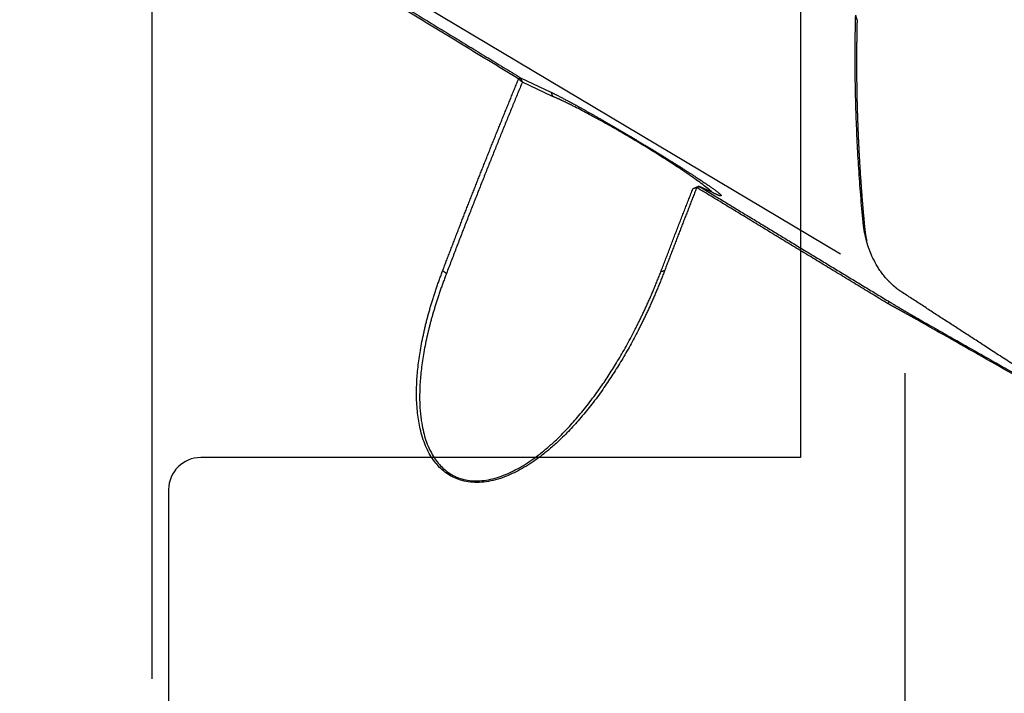
# Model space of a CAD drawing. Units: millimetres. Extents: x 230 to 352, y 195 to 392.
# Drawn here: x 310 to 335, y 311 to 328 of the extents above; entities that cross this region are included whole.
import ezdxf

# ---------------------------------------------------------------- set-up
doc = ezdxf.new("R2010")
doc.units = ezdxf.units.MM
doc.layers.add('1', color=4, linetype='Continuous')
doc.layers.add('NOCUT', color=7, linetype='Continuous')

msp = doc.modelspace()

# ---------------------------------------------------------------- linework, layer by layer
at = {"layer": '1'}
for p, q in [((310.116, 334.206), (330.58, 322)), ((313.413, 330.451), (313.413, 311.398)), ((322.648, 326.285), (322.605, 326.392)), ((322.605, 326.392), (323.359, 326.033)), ((323.402, 325.927), (322.648, 326.285)), ((327.046, 323.689), (326.901, 323.623)), ((327.388, 323.526), (327.046, 323.689)), ((332.182, 319.025), (332.182, 306.2))]:
    msp.add_line(p, q, dxfattribs=at)
for points, degree, knots in [([(322.554, 326.361), (322.498, 326.396), (322.386, 326.464), (322.218, 326.567), (322.05, 326.669), (321.883, 326.771), (321.716, 326.873), (321.549, 326.975), (321.383, 327.077), (321.217, 327.178), (321.051, 327.279), (320.886, 327.38), (320.721, 327.481), (320.556, 327.581), (320.392, 327.681), (320.228, 327.782), (320.065, 327.881), (319.902, 327.981), (319.739, 328.081), (319.576, 328.18), (319.414, 328.279), (319.253, 328.378), (319.091, 328.476), (318.93, 328.575), (318.77, 328.673), (318.609, 328.771), (318.449, 328.869), (318.29, 328.967), (318.131, 329.064), (317.972, 329.161), (317.813, 329.258), (317.655, 329.355), (317.497, 329.452), (317.34, 329.548), (317.182, 329.644), (317.026, 329.74), (316.869, 329.836), (316.713, 329.931), (316.558, 330.027), (316.402, 330.122), (316.247, 330.217), (316.144, 330.28), (316.092, 330.311)], 3, [0, 0, 0, 0, 0.025819, 0.051595, 0.07733, 0.103022, 0.128673, 0.154281, 0.179847, 0.205371, 0.230853, 0.256293, 0.281691, 0.307047, 0.332361, 0.357633, 0.382863, 0.408051, 0.433197, 0.458301, 0.483363, 0.508384, 0.533362, 0.558298, 0.583193, 0.608045, 0.632856, 0.657625, 0.682352, 0.707037, 0.73168, 0.756282, 0.780842, 0.80536, 0.829836, 0.85427, 0.878663, 0.903014, 0.927323, 0.95159, 0.975816, 1, 1, 1, 1]), ([(330.991, 327.841), (330.99, 327.81), (330.989, 327.746), (330.987, 327.65), (330.985, 327.554), (330.983, 327.458), (330.982, 327.362), (330.981, 327.266), (330.98, 327.17), (330.979, 327.074), (330.978, 326.978), (330.978, 326.881), (330.978, 326.785), (330.978, 326.689), (330.978, 326.592), (330.979, 326.496), (330.98, 326.399), (330.981, 326.303), (330.982, 326.206), (330.984, 326.109), (330.985, 326.013), (330.987, 325.916), (330.989, 325.819), (330.992, 325.722), (330.994, 325.625), (330.997, 325.528), (331, 325.431), (331.003, 325.334), (331.007, 325.236), (331.011, 325.139), (331.014, 325.042), (331.019, 324.944), (331.023, 324.847), (331.028, 324.749), (331.032, 324.652), (331.037, 324.554), (331.043, 324.456), (331.048, 324.358), (331.054, 324.26), (331.06, 324.162), (331.066, 324.064), (331.072, 323.966), (331.079, 323.868), (331.086, 323.77), (331.093, 323.671), (331.1, 323.573), (331.108, 323.474), (331.116, 323.376), (331.123, 323.277), (331.132, 323.178), (331.14, 323.08), (331.149, 322.981), (331.158, 322.882), (331.167, 322.783), (331.173, 322.717), (331.176, 322.684)], 3, [0, 0, 0, 0, 0.018883, 0.037763, 0.056638, 0.075511, 0.094379, 0.113245, 0.132108, 0.150968, 0.169826, 0.188681, 0.207534, 0.226385, 0.245235, 0.264083, 0.282929, 0.301774, 0.320619, 0.339462, 0.358305, 0.377148, 0.39599, 0.414833, 0.433675, 0.452518, 0.471362, 0.490206, 0.509051, 0.527898, 0.546746, 0.565595, 0.584446, 0.603299, 0.622154, 0.641012, 0.659872, 0.678734, 0.6976, 0.716468, 0.73534, 0.754216, 0.773095, 0.791978, 0.810865, 0.829756, 0.848652, 0.867552, 0.886457, 0.905367, 0.924283, 0.943203, 0.96213, 0.981062, 1, 1, 1, 1]), ([(320.661, 321.578), (320.676, 321.618), (320.706, 321.697), (320.751, 321.815), (320.796, 321.933), (320.842, 322.052), (320.887, 322.17), (320.933, 322.289), (320.978, 322.408), (321.024, 322.526), (321.07, 322.645), (321.116, 322.764), (321.162, 322.883), (321.209, 323.002), (321.255, 323.122), (321.301, 323.241), (321.348, 323.36), (321.395, 323.48), (321.442, 323.599), (321.489, 323.718), (321.536, 323.838), (321.583, 323.958), (321.631, 324.077), (321.678, 324.197), (321.726, 324.317), (321.773, 324.437), (321.821, 324.557), (321.869, 324.677), (321.917, 324.797), (321.966, 324.917), (322.014, 325.037), (322.062, 325.157), (322.111, 325.277), (322.16, 325.398), (322.209, 325.518), (322.258, 325.638), (322.307, 325.759), (322.356, 325.879), (322.405, 326), (322.455, 326.12), (322.504, 326.241), (322.538, 326.321), (322.554, 326.361)], 3, [0, 0, 0, 0, 0.024087, 0.048222, 0.072403, 0.096631, 0.120905, 0.145227, 0.169595, 0.19401, 0.218471, 0.24298, 0.267535, 0.292137, 0.316786, 0.341482, 0.366224, 0.391014, 0.41585, 0.440733, 0.465662, 0.490639, 0.515662, 0.540732, 0.565849, 0.591013, 0.616223, 0.641481, 0.666785, 0.692136, 0.717534, 0.742978, 0.76847, 0.794008, 0.819593, 0.845225, 0.870904, 0.896629, 0.922402, 0.948221, 0.974087, 1, 1, 1, 1]), ([(323.359, 326.033), (323.551, 325.942), (323.881, 325.762), (324.044, 325.674), (324.424, 325.461), (324.838, 325.223), (325.275, 324.967), (325.713, 324.705), (326.14, 324.444), (326.536, 324.198), (326.889, 323.973), (327.036, 323.876), (327.333, 323.681), (327.628, 323.457), (327.58, 323.435), (327.388, 323.526)], 2, [0, 0, 0, 0.125, 0.125, 0.1875, 0.25, 0.3125, 0.375, 0.4375, 0.5, 0.5625, 0.625, 0.625, 0.75, 0.875, 1, 1, 1]), ([(327.39, 323.528), (327.382, 323.536), (327.344, 323.571), (327.26, 323.641), (327.119, 323.749), (326.966, 323.861), (326.805, 323.972), (326.643, 324.082), (326.472, 324.195), (326.29, 324.313), (326.098, 324.435), (325.895, 324.562), (325.689, 324.689), (325.479, 324.815), (325.268, 324.941), (325.057, 325.064), (324.847, 325.185), (324.644, 325.299), (324.449, 325.407), (324.262, 325.508), (324.081, 325.604), (323.961, 325.666), (323.891, 325.701), (323.864, 325.714), (323.838, 325.727), (323.813, 325.74), (323.787, 325.752), (323.762, 325.765), (323.736, 325.777), (323.711, 325.789), (323.687, 325.801), (323.662, 325.812), (323.638, 325.823), (323.615, 325.834), (323.591, 325.845), (323.569, 325.855), (323.546, 325.866), (323.524, 325.875), (323.502, 325.885), (323.481, 325.894), (323.46, 325.903), (323.44, 325.911), (323.421, 325.919), (323.408, 325.924), (323.402, 325.927)], 3, [0, 0, 0, 0, 0.022799, 0.093803, 0.157626, 0.214374, 0.259479, 0.301593, 0.340874, 0.377517, 0.414229, 0.449273, 0.48304, 0.515964, 0.548847, 0.582268, 0.616685, 0.65252, 0.688422, 0.72678, 0.767817, 0.811716, 0.818974, 0.826353, 0.833853, 0.841476, 0.849221, 0.857089, 0.865081, 0.873196, 0.881435, 0.889799, 0.898288, 0.906902, 0.915642, 0.924508, 0.9335, 0.942618, 0.951863, 0.961236, 0.970735, 0.980362, 0.990117, 1, 1, 1, 1]), ([(326.995, 323.655), (326.98, 323.616), (326.949, 323.539), (326.904, 323.423), (326.859, 323.308), (326.814, 323.192), (326.769, 323.076), (326.724, 322.961), (326.679, 322.845), (326.634, 322.73), (326.589, 322.614), (326.545, 322.499), (326.5, 322.384), (326.456, 322.269), (326.412, 322.153), (326.368, 322.038), (326.324, 321.923), (326.28, 321.808), (326.236, 321.693), (326.207, 321.617), (326.193, 321.578)], 3, [0, 0, 0, 0, 0.056344, 0.112596, 0.168754, 0.22482, 0.280793, 0.336673, 0.392461, 0.448155, 0.503757, 0.559266, 0.614683, 0.670006, 0.725237, 0.780375, 0.835421, 0.890373, 0.945233, 1, 1, 1, 1]), ([(331.75, 320.762), (331.687, 320.8), (331.562, 320.876), (331.375, 320.99), (331.187, 321.104), (331.001, 321.218), (330.814, 321.331), (330.629, 321.444), (330.443, 321.557), (330.258, 321.669), (330.073, 321.781), (329.889, 321.894), (329.705, 322.005), (329.522, 322.117), (329.338, 322.228), (329.156, 322.339), (328.973, 322.45), (328.792, 322.561), (328.61, 322.671), (328.429, 322.782), (328.248, 322.892), (328.068, 323.001), (327.888, 323.111), (327.709, 323.22), (327.53, 323.329), (327.351, 323.438), (327.173, 323.546), (327.054, 323.618), (326.995, 323.655)], 3, [0, 0, 0, 0, 0.039336, 0.078602, 0.117798, 0.156924, 0.19598, 0.234966, 0.273882, 0.312728, 0.351504, 0.39021, 0.428846, 0.467412, 0.505909, 0.544335, 0.582691, 0.620978, 0.659194, 0.697341, 0.735418, 0.773425, 0.811362, 0.849229, 0.887026, 0.924754, 0.962412, 1, 1, 1, 1]), ([(332.124, 321.034), (332.118, 321.038), (332.105, 321.046), (332.087, 321.058), (332.069, 321.071), (332.051, 321.083), (332.034, 321.096), (332.017, 321.108), (332.001, 321.12), (331.985, 321.133), (331.97, 321.145), (331.954, 321.157), (331.94, 321.17), (331.925, 321.182), (331.911, 321.194), (331.898, 321.206), (331.884, 321.218), (331.871, 321.229), (331.859, 321.241), (331.847, 321.252), (331.835, 321.264), (331.823, 321.275), (331.812, 321.286), (331.801, 321.297), (331.79, 321.308), (331.78, 321.318), (331.77, 321.329), (331.734, 321.367), (331.675, 321.434), (331.598, 321.534), (331.529, 321.634), (331.448, 321.767), (331.362, 321.937), (331.278, 322.15), (331.214, 322.365), (331.18, 322.527), (331.163, 322.628), (331.157, 322.668), (331.151, 322.708), (331.146, 322.749), (331.143, 322.777), (331.141, 322.79)], 3, [0, 0, 0, 0, 0.012, 0.023811, 0.035434, 0.046868, 0.058113, 0.06917, 0.080038, 0.090717, 0.101208, 0.111509, 0.121623, 0.131547, 0.141283, 0.15083, 0.160189, 0.169359, 0.17834, 0.187133, 0.195737, 0.204152, 0.212379, 0.220417, 0.228266, 0.235927, 0.243399, 0.250682, 0.318056, 0.382265, 0.443309, 0.501193, 0.612908, 0.719067, 0.819711, 0.914889, 0.932051, 0.949142, 0.966164, 0.983116, 1, 1, 1, 1]), ([(331.176, 322.684), (331.177, 322.675), (331.179, 322.657), (331.181, 322.631), (331.184, 322.605), (331.188, 322.579), (331.191, 322.553), (331.195, 322.528), (331.198, 322.502), (331.202, 322.477), (331.206, 322.452), (331.211, 322.427), (331.215, 322.402), (331.22, 322.377), (331.225, 322.353), (331.229, 322.335), (331.231, 322.325), (331.231, 322.323)], 3, [0, 0, 0, 0, 0.070436, 0.140853, 0.211256, 0.281648, 0.352035, 0.422422, 0.492812, 0.56321, 0.633622, 0.70405, 0.7745, 0.844977, 0.915484, 0.986027, 1, 1, 1, 1]), ([(326.193, 321.578), (326.186, 321.56), (326.172, 321.525), (326.152, 321.472), (326.131, 321.418), (326.11, 321.365), (326.089, 321.313), (326.068, 321.26), (326.046, 321.207), (326.025, 321.155), (326.003, 321.103), (325.981, 321.05), (325.959, 320.998), (325.937, 320.947), (325.914, 320.895), (325.892, 320.843), (325.869, 320.792), (325.846, 320.741), (325.823, 320.69), (325.8, 320.639), (325.776, 320.588), (325.753, 320.537), (325.729, 320.487), (325.705, 320.437), (325.681, 320.386), (325.657, 320.336), (325.632, 320.286), (325.608, 320.237), (325.583, 320.187), (325.558, 320.138), (325.476, 319.978), (325.336, 319.713), (325.127, 319.348), (324.91, 318.999), (324.675, 318.647), (324.422, 318.299), (324.149, 317.958), (323.87, 317.644), (323.605, 317.376), (323.357, 317.152), (323.13, 316.967), (322.911, 316.808), (322.7, 316.674), (322.499, 316.563), (322.301, 316.471), (322.089, 316.391), (321.866, 316.33), (321.632, 316.296), (321.408, 316.295), (321.204, 316.324), (321.022, 316.379), (320.862, 316.454), (320.714, 316.552), (320.579, 316.673), (320.456, 316.815), (320.347, 316.979), (320.252, 317.163), (320.173, 317.366), (320.113, 317.571), (320.07, 317.775), (320.039, 317.975), (320.019, 318.185), (320.006, 318.455), (320.011, 318.786), (320.044, 319.183), (320.103, 319.599), (320.165, 319.915), (320.213, 320.126), (320.236, 320.226), (320.261, 320.326), (320.288, 320.427), (320.315, 320.529), (320.344, 320.631), (320.374, 320.734), (320.406, 320.837), (320.438, 320.941), (320.472, 321.046), (320.508, 321.151), (320.544, 321.257), (320.582, 321.364), (320.621, 321.471), (320.648, 321.542), (320.661, 321.578)], 3, [0, 0, 0, 0, 0.004406, 0.008803, 0.013192, 0.017571, 0.021941, 0.026302, 0.030655, 0.034999, 0.039334, 0.04366, 0.047978, 0.052287, 0.056588, 0.06088, 0.065164, 0.06944, 0.073707, 0.077966, 0.082217, 0.08646, 0.090695, 0.094922, 0.099141, 0.103352, 0.107555, 0.111751, 0.115939, 0.120119, 0.124292, 0.156528, 0.187916, 0.218489, 0.248281, 0.281695, 0.313572, 0.343987, 0.373026, 0.394963, 0.415774, 0.435523, 0.452419, 0.468427, 0.483624, 0.4981, 0.51529, 0.531302, 0.546458, 0.561136, 0.573418, 0.585591, 0.597944, 0.610751, 0.624259, 0.638625, 0.653817, 0.669993, 0.687286, 0.701853, 0.717128, 0.733155, 0.749968, 0.778576, 0.808914, 0.841079, 0.875152, 0.882951, 0.890822, 0.898766, 0.906784, 0.914875, 0.923042, 0.931283, 0.939601, 0.947995, 0.956467, 0.965016, 0.973643, 0.982349, 0.991135, 1, 1, 1, 1]), ([(320.755, 321.509), (320.748, 321.491), (320.735, 321.455), (320.714, 321.401), (320.694, 321.347), (320.675, 321.294), (320.655, 321.241), (320.636, 321.188), (320.618, 321.136), (320.6, 321.084), (320.582, 321.032), (320.565, 320.981), (320.548, 320.93), (320.531, 320.879), (320.515, 320.829), (320.499, 320.779), (320.483, 320.729), (320.468, 320.68), (320.453, 320.631), (320.439, 320.582), (320.425, 320.534), (320.411, 320.486), (320.397, 320.439), (320.384, 320.391), (320.371, 320.345), (320.359, 320.298), (320.347, 320.252), (320.335, 320.206), (320.323, 320.161), (320.312, 320.116), (320.301, 320.071), (320.291, 320.027), (320.25, 319.851), (320.189, 319.553), (320.127, 319.14), (320.092, 318.755), (320.084, 318.452), (320.09, 318.226), (320.1, 318.067), (320.116, 317.917), (320.141, 317.745), (320.18, 317.554), (320.239, 317.349), (320.312, 317.162), (320.397, 316.993), (320.494, 316.843), (320.603, 316.711), (320.73, 316.592), (320.878, 316.489), (321.05, 316.408), (321.236, 316.356), (321.434, 316.332), (321.643, 316.338), (321.862, 316.373), (322.074, 316.434), (322.279, 316.514), (322.477, 316.609), (322.68, 316.724), (322.887, 316.86), (323.098, 317.016), (323.311, 317.193), (323.545, 317.407), (323.797, 317.664), (324.067, 317.97), (324.339, 318.31), (324.589, 318.653), (324.818, 318.995), (325.028, 319.333), (325.239, 319.698), (325.389, 319.979), (325.484, 320.164), (325.525, 320.247), (325.568, 320.333), (325.61, 320.421), (325.653, 320.511), (325.697, 320.604), (325.741, 320.699), (325.785, 320.797), (325.83, 320.897), (325.874, 321), (325.919, 321.105), (325.964, 321.213), (326.009, 321.323), (326.054, 321.436), (326.084, 321.512), (326.099, 321.55)], 3, [0, 0, 0, 0, 0.004572, 0.00911, 0.013613, 0.018082, 0.022516, 0.026915, 0.03128, 0.03561, 0.039906, 0.044167, 0.048393, 0.052585, 0.056743, 0.060866, 0.064955, 0.069009, 0.073029, 0.077014, 0.080965, 0.084882, 0.088764, 0.092611, 0.096425, 0.100204, 0.103948, 0.107659, 0.111335, 0.114977, 0.118584, 0.122158, 0.125697, 0.160918, 0.193582, 0.223718, 0.251366, 0.264241, 0.276531, 0.288245, 0.299391, 0.3168, 0.33307, 0.348264, 0.362463, 0.375761, 0.388277, 0.400151, 0.413674, 0.426922, 0.440224, 0.453902, 0.468257, 0.483548, 0.499989, 0.514471, 0.529981, 0.54658, 0.564317, 0.583233, 0.603359, 0.624725, 0.652614, 0.682773, 0.715227, 0.75, 0.778272, 0.808492, 0.840664, 0.874793, 0.881759, 0.888922, 0.896282, 0.90384, 0.911595, 0.919547, 0.927697, 0.936044, 0.944588, 0.95333, 0.962269, 0.971406, 0.98074, 0.990271, 1, 1, 1, 1]), ([(332.478, 320.36), (332.475, 320.362), (332.469, 320.365), (332.459, 320.37), (332.45, 320.376), (332.44, 320.381), (332.431, 320.386), (332.421, 320.392), (332.411, 320.397), (332.401, 320.403), (332.39, 320.409), (332.38, 320.415), (332.369, 320.421), (332.359, 320.427), (332.348, 320.433), (332.337, 320.439), (332.326, 320.445), (332.315, 320.451), (332.303, 320.457), (332.292, 320.464), (332.28, 320.47), (332.269, 320.477), (332.257, 320.483), (332.245, 320.49), (332.233, 320.497), (332.221, 320.504), (332.208, 320.51), (332.196, 320.517), (332.183, 320.524), (332.171, 320.531), (332.158, 320.538), (332.145, 320.545), (332.132, 320.553), (332.119, 320.56), (332.106, 320.567), (332.092, 320.574), (332.079, 320.582), (332.065, 320.589), (332.052, 320.597), (332.038, 320.604), (332.024, 320.612), (332.011, 320.619), (331.997, 320.627), (331.983, 320.635), (331.969, 320.642), (331.954, 320.65), (331.94, 320.658), (331.926, 320.666), (331.912, 320.674), (331.897, 320.681), (331.883, 320.689), (331.868, 320.697), (331.853, 320.705), (331.839, 320.713), (331.824, 320.722), (331.809, 320.73), (331.795, 320.738), (331.78, 320.746), (331.765, 320.754), (331.755, 320.76), (331.75, 320.762)], 3, [0, 0, 0, 0, 0.015119, 0.030281, 0.04549, 0.060746, 0.076052, 0.091409, 0.10682, 0.122286, 0.137808, 0.15339, 0.169032, 0.184736, 0.200504, 0.216337, 0.232238, 0.248208, 0.264248, 0.280361, 0.296547, 0.312809, 0.329147, 0.345564, 0.362061, 0.37864, 0.395301, 0.412047, 0.428878, 0.445797, 0.462804, 0.479901, 0.49709, 0.514371, 0.531745, 0.549215, 0.566782, 0.584446, 0.602209, 0.620072, 0.638036, 0.656103, 0.674273, 0.692547, 0.710928, 0.729415, 0.74801, 0.766713, 0.785527, 0.804452, 0.823488, 0.842637, 0.8619, 0.881277, 0.900771, 0.92038, 0.940107, 0.959952, 0.979916, 1, 1, 1, 1]), ([(331.801, 320.801), (331.973, 320.696), (332.141, 320.597), (332.321, 320.491), (332.456, 320.414)], 2, [0, 0, 0, 0.5, 0.5, 1, 1, 1]), ([(335.928, 318.4), (335.361, 318.722), (334.211, 319.375), (333.061, 320.029), (332.478, 320.36)], 3, [0, 0, 0, 0, 0.493125, 1, 1, 1, 1])]:
    msp.add_open_spline(points, degree=degree, knots=knots, dxfattribs=at)
for points, degree in [([(316.144, 330.336), (319.284, 328.416), (322.605, 326.392)], 2), ([(331.141, 322.79), (330.892, 325.42), (330.957, 327.955)], 2), ([(330.991, 327.841), (330.957, 327.955)], 1), ([(322.648, 326.285), (321.686, 323.958), (320.755, 321.509)], 2), ([(322.605, 326.392), (322.554, 326.361)], 1), ([(322.554, 326.361), (322.648, 326.285)], 1), ([(323.359, 326.033), (323.402, 325.927)], 1), ([(326.099, 321.55), (326.497, 322.598), (326.901, 323.623)], 2), ([(326.995, 323.655), (326.901, 323.623)], 1), ([(326.995, 323.655), (327.046, 323.689)], 1), ([(327.046, 323.689), (329.388, 322.265), (331.801, 320.801)], 2), ([(331.141, 322.79), (331.176, 322.684)], 1), ([(320.755, 321.509), (320.661, 321.578)], 1), ([(326.193, 321.578), (326.099, 321.55)], 1), ([(337.013, 317.863), (334.365, 319.573), (332.124, 321.034)], 2), ([(331.75, 320.762), (331.801, 320.801)], 1), ([(332.456, 320.414), (335.942, 318.434)], 1)]:
    msp.add_open_spline(points, degree=degree, dxfattribs=at)
at = {"layer": 'NOCUT'}
for p, q in [((329.58, 341.7), (329.58, 316.918)), ((329.58, 316.918), (314.63, 316.918)), ((313.83, 316.118), (313.83, 300.368))]:
    msp.add_line(p, q, dxfattribs=at)
msp.add_arc((314.63, 316.118), 0.8, 90, 180, dxfattribs=at)

doc.saveas('drawing.dxf')
